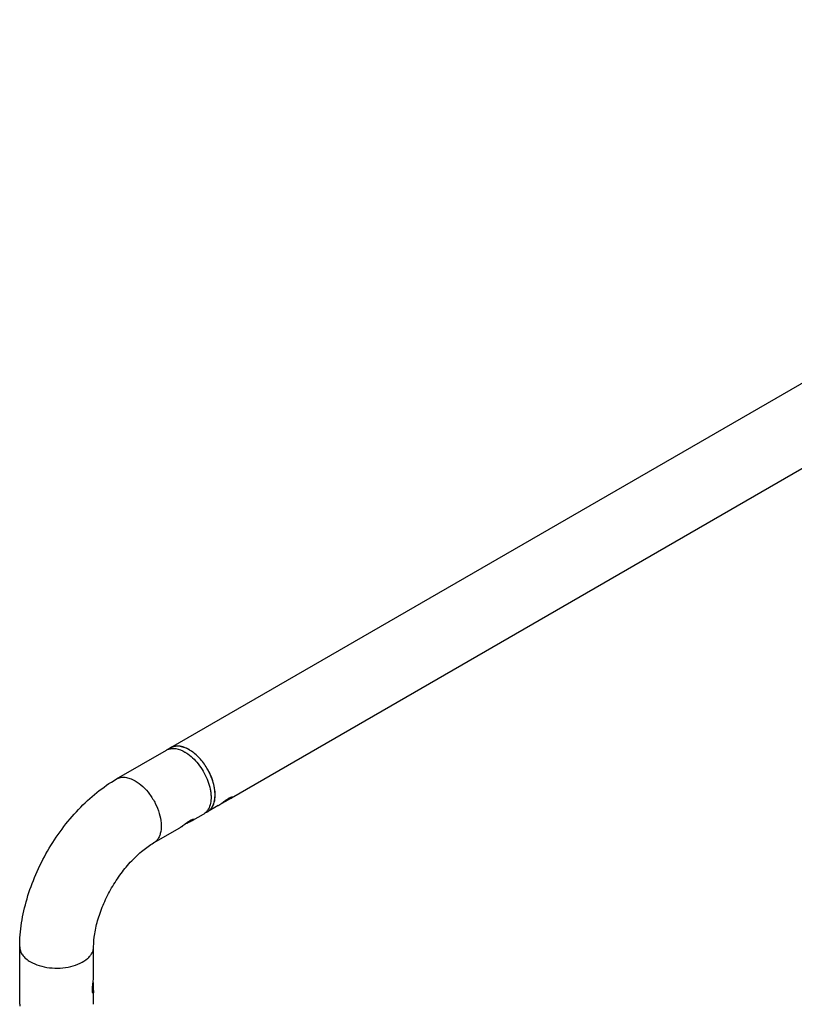
# Model space of a CAD drawing. Units: millimetres. Extents: x -739 to 765, y -324 to 622.
# Drawn here: x -721 to -455, y 258 to 597 of the extents above; entities that cross this region are included whole.
import ezdxf

# ---------------------------------------------------------------- set-up
doc = ezdxf.new("R2010")
doc.units = ezdxf.units.MM
doc.header["$LTSCALE"] = 23.1
doc.layers.get('0').update_dxf_attribs({"linetype": 'CONTINUOUS'})
doc.layers.add('02___PRT_ALL_AXES', color=7, linetype='CONTINUOUS')

msp = doc.modelspace()

# ---------------------------------------------------------------- linework, layer by layer
at = {"color": 7, "linetype": 'Continuous'}
for p, q in [((-687.443, 335.895), (-670.331, 345.775)), ((-648.112, 329.273), (-651.835, 327.124)), ((-649.524, 328.574), (-650.56, 327.928)), ((-650.231, 328.348), (-650.052, 328.479)), ((-649.524, 328.574), (-649.218, 328.751)), ((-649.107, 328.823), (-649.218, 328.751)), ((-648.022, 329.325), (-648.112, 329.273)), ((-648.022, 329.325), (-647.809, 329.697)), ((-651.759, 327.173), (-651.835, 327.124)), ((-651.3, 327.542), (-651.068, 327.716)), ((-651.068, 327.716), (-650.578, 328.087)), ((-650.56, 327.928), (-650.762, 327.801)), ((-661.557, 321.742), (-664.05, 320.302)), ((-661.557, 321.742), (-661.466, 321.9)), ((-661.23, 321.7), (-657.631, 323.778)), ((-674.743, 313.898), (-665.757, 319.086)), ((-664.356, 320.071), (-664.022, 320.324)), ((-663.059, 320.99), (-663.482, 320.726)), ((-663.472, 320.734), (-663.364, 320.812)), ((-663.434, 320.769), (-663.397, 320.796)), ((-663.195, 320.759), (-663.236, 320.742)), ((-663.177, 320.767), (-663.195, 320.759)), ((-663.059, 320.99), (-662.753, 321.167)), ((-720.733, 258.475), (-720.733, 278.234)), ((-695.333, 268.081), (-695.333, 278.234)), ((-695.533, 265.939), (-695.533, 263.3)), ((-695.702, 262.939), (-695.533, 263.23)), ((-695.544, 263.281), (-695.533, 263.263)), ((-695.533, 263.3), (-695.533, 263.23)), ((-695.478, 262.384), (-695.49, 262.362)), ((-695.333, 258.475), (-695.334, 262.984))]:
    msp.add_line(p, q, dxfattribs=at)
for points in [[(-650.578, 328.087), (-650.406, 328.217), (-650.231, 328.348)], [(-650.052, 328.479), (-649.87, 328.611), (-649.687, 328.74), (-649.503, 328.867), (-649.319, 328.989)], [(-649.319, 328.989), (-649.136, 329.105), (-648.957, 329.214), (-648.892, 329.252)], [(-648.892, 329.252), (-648.837, 329.284), (-648.732, 329.342)], [(-648.732, 329.342), (-648.633, 329.394), (-648.539, 329.442), (-648.451, 329.484), (-648.369, 329.521), (-648.294, 329.553)], [(-648.294, 329.553), (-648.225, 329.58), (-648.163, 329.602), (-648.109, 329.619), (-648.063, 329.632), (-648.025, 329.641)], [(-663.364, 320.812), (-663.257, 320.889), (-663.152, 320.963), (-663.048, 321.035), (-662.946, 321.105), (-662.846, 321.172), (-662.748, 321.236), (-662.653, 321.297), (-662.559, 321.356), (-662.469, 321.411), (-662.381, 321.464), (-662.296, 321.513), (-662.214, 321.559), (-662.136, 321.602), (-662.06, 321.642), (-661.988, 321.678), (-661.92, 321.711), (-661.855, 321.741), (-661.794, 321.769), (-661.737, 321.793), (-661.698, 321.808)], [(-664.798, 319.738), (-664.685, 319.823), (-664.576, 319.905), (-664.356, 320.071)], [(-664.022, 320.324), (-663.8, 320.491), (-663.69, 320.573), (-663.58, 320.654), (-663.472, 320.734)], [(-695.35, 263.409), (-695.359, 263.525), (-695.369, 263.645), (-695.381, 263.769), (-695.393, 263.895), (-695.407, 264.023), (-695.422, 264.154), (-695.438, 264.287), (-695.454, 264.421), (-695.533, 265.058)], [(-695.334, 262.984), (-695.335, 263.084), (-695.338, 263.188), (-695.343, 263.296), (-695.35, 263.409)]]:
    msp.add_lwpolyline(points, dxfattribs=at)
for centre, radius, start, end in [((-668.21, 342.1), 4.243, 117.11215, 119.99904), ((-668.193, 342.066), 4.281, 111.26648, 117.10217), ((-671.105, 333.008), 14.077, 54.52833, 54.8272), ((-620.28, 288.262), 50.045, 126.85818, 127.17173), ((-633.629, 306.099), 27.765, 125.81251, 126.89855), ((-686.786, 386.033), 68.503, 303.3692, 303.68389), ((-644.916, 322.479), 7.866, 120.00134, 120.40962), ((-645.2, 322.971), 7.297, 119.11339, 120.00588), ((-676.728, 370.936), 50.362, 303.68794, 303.82198), ((-675.807, 369.561), 48.688, 303.73641, 303.8725), ((-672.208, 364.193), 42.244, 303.81961, 303.97362), ((-666.694, 356.004), 32.352, 303.85388, 304.59207), ((-668.323, 358.431), 35.295, 303.9709, 304.14786), ((-658.087, 343.489), 17.163, 304.65998, 305.25295), ((-655.309, 339.542), 12.356, 305.16036, 305.54398), ((-655.046, 339.175), 11.886, 305.28424, 305.67173), ((-649.794, 332.266), 3.433, 300.73361, 301.80665), ((-660.256, 339.407), 14.855, 302.82058, 303.94627), ((-664.473, 345.718), 22.446, 303.88225, 304.20413), ((-671.289, 355.712), 34.543, 304.23418, 304.82201), ((-689.11, 381.392), 65.801, 304.79267, 304.9418), ((-672.1, 355.352), 34.726, 306.54341, 307.12008), ((-654.261, 331.527), 4.965, 304.86919, 306.62022), ((-664.919, 327.604), 6.951, 297.22592, 298.69889), ((-652.835, 303.444), 20.267, 115.32177, 115.60694), ((-664.176, 326.249), 5.406, 298.68485, 299.53303), ((-663.693, 325.395), 4.425, 299.53813, 300.46168), ((-655.356, 308.787), 14.359, 114.76023, 115.34403), ((-659.323, 317.274), 5.101, 112.15827, 113.68297), ((-657.446, 313.33), 9.359, 114.0004, 114.7915), ((-662.493, 323.468), 2.154, 304.35132, 304.74979), ((-662.145, 322.888), 1.482, 306.29462, 308.13577), ((-662.388, 323.318), 1.971, 304.73955, 305.9739), ((-658.923, 316.661), 5.715, 112.93656, 114.05331), ((-662.899, 324.022), 2.842, 305.96668, 307.60144), ((-662.689, 323.75), 2.497, 307.59955, 309.36792), ((-661.05, 322.133), 0.191, 318.10848, 319.34515), ((-659.768, 327.477), 4.272, 300.0201, 308.73513), ((-675.153, 333.722), 17.4, 305.14737, 306.52052), ((-675.013, 333.342), 17.01, 305.49812, 306.1578), ((-680.639, 341.034), 26.54, 306.16652, 307.05373), ((-676.713, 352.885), 34.854, 292.41072, 292.74699), ((-677.056, 353.712), 35.75, 292.84525, 293.18028), ((-693.905, 262.805), 1.785, 184.65999, 185.24143), ((-693.834, 262.811), 1.857, 185.2411, 185.81086), ((-695.791, 262.507), 0.332, 313.44468, 317.21279), ((-695.821, 262.535), 0.373, 317.21219, 320.70376), ((-695.929, 262.622), 0.51, 332.21562, 334.54989), ((-695.883, 262.599), 0.459, 334.6269, 342.17594), ((-696.219, 262.677), 0.804, 348.82795, 352.02472), ((-716.461, 258.476), 4.272, 180.02046, 188.73517)]:
    msp.add_arc(centre, radius, start, end, dxfattribs=at)
for points, knots in [([(-669.745, 346.055), (-669.679, 346.081), (-669.408, 346.179), (-669.128, 346.25), (-668.915, 346.289)], [0, 0, 0, 0, 0.2473471, 1, 1, 1, 1]), ([(-668.915, 346.289), (-668.842, 346.302), (-668.543, 346.35), (-668.24, 346.369), (-668.012, 346.37)], [0, 0, 0, 0, 0.2454628, 1, 1, 1, 1]), ([(-668.012, 346.37), (-667.691, 346.37), (-666.276, 346.251), (-664.928, 345.692), (-663.981, 345.146)], [0, 0, 0, 0, 0.2268135, 1, 1, 1, 1]), ([(-663.981, 345.146), (-663.898, 345.098), (-663.563, 344.899), (-663.237, 344.684), (-662.996, 344.515)], [0, 0, 0, 0, 0.2449783, 1, 1, 1, 1]), ([(-662.936, 344.472), (-662.189, 343.94), (-660.747, 342.688), (-658.862, 340.459), (-657.258, 337.916), (-656.025, 335.2), (-655.35, 332.873), (-655.064, 331.051), (-654.912, 328.73), (-655.226, 326.745), (-655.956, 325.489)], [0, 0, 0, 0, 0.1272405, 0.2634648, 0.4038649, 0.5431222, 0.676051, 0.7387776, 0.7983845, 1, 1, 1, 1]), ([(-720.733, 278.234), (-720.733, 280.967), (-720.264, 286.559), (-718.357, 294.905), (-715.33, 303.202), (-711.29, 311.223), (-706.364, 318.732), (-700.692, 325.502), (-694.418, 331.326), (-689.809, 334.529), (-687.443, 335.895)], [0, 0, 0, 0, 0.1183712, 0.2419925, 0.3698358, 0.5000033, 0.6301703, 0.758012, 0.8816307, 1, 1, 1, 1]), ([(-687.443, 335.895), (-687.024, 336.137), (-686.061, 336.486), (-684.463, 336.527), (-682.759, 336.116), (-681.65, 335.588), (-681.093, 335.266)], [0, 0, 0, 0, 0.2177835, 0.4509272, 0.710257, 1, 1, 1, 1]), ([(-681.093, 335.266), (-680.153, 334.724), (-678.328, 333.319), (-675.992, 330.662), (-674.07, 327.535), (-672.719, 324.193), (-672.049, 320.906), (-672.109, 318.317), (-672.588, 316.541), (-673.122, 315.437), (-673.836, 314.533), (-674.43, 314.079), (-674.743, 313.898)], [0, 0, 0, 0, 0.1286891, 0.2702704, 0.4174287, 0.561775, 0.695446, 0.8127103, 0.8646768, 0.9125094, 0.9571396, 1, 1, 1, 1]), ([(-651.143, 327.663), (-651.093, 327.701), (-650.884, 327.86), (-650.676, 328.019), (-650.518, 328.139)], [0, 0, 0, 0, 0.2435547, 1, 1, 1, 1]), ([(-649.875, 328.615), (-649.83, 328.648), (-649.653, 328.775), (-649.474, 328.898), (-649.338, 328.987)], [0, 0, 0, 0, 0.2556679, 1, 1, 1, 1]), ([(-649.842, 328.275), (-649.789, 328.315), (-649.581, 328.474), (-649.373, 328.632), (-649.218, 328.751)], [0, 0, 0, 0, 0.2532577, 1, 1, 1, 1]), ([(-649.524, 328.574), (-649.457, 328.617), (-649.204, 328.783), (-648.952, 328.949), (-648.767, 329.073)], [0, 0, 0, 0, 0.2644779, 1, 1, 1, 1]), ([(-649.338, 328.987), (-649.301, 329.012), (-649.156, 329.106), (-649.008, 329.198), (-648.898, 329.262)], [0, 0, 0, 0, 0.2598344, 1, 1, 1, 1]), ([(-648.75, 329.347), (-648.712, 329.368), (-648.57, 329.445), (-648.425, 329.517), (-648.317, 329.565)], [0, 0, 0, 0, 0.2712962, 1, 1, 1, 1]), ([(-648.194, 329.44), (-648.218, 329.423), (-648.323, 329.349), (-648.429, 329.276), (-648.511, 329.221)], [0, 0, 0, 0, 0.2292284, 1, 1, 1, 1]), ([(-648.317, 329.565), (-648.279, 329.582), (-648.149, 329.636), (-648.015, 329.683), (-647.918, 329.707)], [0, 0, 0, 0, 0.2916507, 1, 1, 1, 1]), ([(-647.919, 329.641), (-647.95, 329.617), (-648.019, 329.565), (-648.088, 329.515), (-648.126, 329.488)], [0, 0, 0, 0, 0.4573896, 1, 1, 1, 1]), ([(-648.115, 329.52), (-648.099, 329.531), (-648.041, 329.574), (-647.983, 329.616), (-647.942, 329.648)], [0, 0, 0, 0, 0.276727, 1, 1, 1, 1]), ([(-647.844, 329.443), (-647.854, 329.435), (-647.901, 329.403), (-647.948, 329.372), (-647.985, 329.349)], [0, 0, 0, 0, 0.230719, 1, 1, 1, 1]), ([(-647.942, 329.648), (-647.933, 329.655), (-647.903, 329.678), (-647.873, 329.703), (-647.851, 329.721)], [0, 0, 0, 0, 0.27732, 1, 1, 1, 1]), ([(-647.815, 329.726), (-647.83, 329.713), (-647.865, 329.684), (-647.9, 329.656), (-647.919, 329.641)], [0, 0, 0, 0, 0.4501678, 1, 1, 1, 1]), ([(-647.657, 329.621), (-647.665, 329.607), (-647.717, 329.538), (-647.786, 329.484), (-647.844, 329.443)], [0, 0, 0, 0, 0.1809357, 1, 1, 1, 1]), ([(-647.79, 329.729), (-647.763, 329.731), (-647.718, 329.732), (-647.656, 329.717), (-647.632, 329.667), (-647.648, 329.636), (-647.657, 329.621)], [0, 0, 0, 0, 0.3587144, 0.5932025, 0.7666852, 1, 1, 1, 1]), ([(-655.956, 325.489), (-656.033, 325.357), (-656.349, 324.86), (-656.754, 324.417), (-657.095, 324.144)], [0, 0, 0, 0, 0.2590732, 1, 1, 1, 1]), ([(-652.513, 326.732), (-652.49, 326.746), (-652.385, 326.807), (-652.283, 326.872), (-652.204, 326.923)], [0, 0, 0, 0, 0.2246574, 1, 1, 1, 1]), ([(-650.762, 327.801), (-650.939, 327.691), (-651.271, 327.482), (-651.603, 327.272), (-651.759, 327.173)], [0, 0, 0, 0, 0.529033, 1, 1, 1, 1]), ([(-663.397, 320.796), (-663.145, 320.979), (-662.675, 321.308), (-662.179, 321.6), (-661.944, 321.718)], [0, 0, 0, 0, 0.5413831, 1, 1, 1, 1]), ([(-663.059, 320.99), (-662.895, 321.098), (-662.584, 321.302), (-662.274, 321.507), (-662.129, 321.605)], [0, 0, 0, 0, 0.5289778, 1, 1, 1, 1]), ([(-661.982, 321.681), (-662.101, 321.6), (-662.358, 321.428), (-662.615, 321.257), (-662.753, 321.167)], [0, 0, 0, 0, 0.4680011, 1, 1, 1, 1]), ([(-661.739, 321.423), (-661.775, 321.404), (-661.927, 321.327), (-662.081, 321.254), (-662.199, 321.198)], [0, 0, 0, 0, 0.2349627, 1, 1, 1, 1]), ([(-661.944, 321.718), (-661.9, 321.74), (-661.744, 321.814), (-661.585, 321.88), (-661.467, 321.918)], [0, 0, 0, 0, 0.2861773, 1, 1, 1, 1]), ([(-661.698, 321.808), (-661.667, 321.82), (-661.558, 321.864), (-661.45, 321.911), (-661.372, 321.945)], [0, 0, 0, 0, 0.2752917, 1, 1, 1, 1]), ([(-661.467, 321.918), (-661.459, 321.92), (-661.427, 321.93), (-661.395, 321.939), (-661.372, 321.945)], [0, 0, 0, 0, 0.2636913, 1, 1, 1, 1]), ([(-661.277, 321.69), (-661.291, 321.68), (-661.347, 321.643), (-661.405, 321.607), (-661.449, 321.581)], [0, 0, 0, 0, 0.2424439, 1, 1, 1, 1]), ([(-661.247, 321.998), (-661.227, 322.006), (-661.154, 322.035), (-661.08, 322.063), (-661.025, 322.081)], [0, 0, 0, 0, 0.2685596, 1, 1, 1, 1]), ([(-661.064, 321.959), (-661.071, 321.956), (-661.1, 321.945), (-661.128, 321.933), (-661.15, 321.924)], [0, 0, 0, 0, 0.2310121, 1, 1, 1, 1]), ([(-660.998, 321.913), (-661.006, 321.906), (-661.041, 321.873), (-661.077, 321.842), (-661.105, 321.819)], [0, 0, 0, 0, 0.2408312, 1, 1, 1, 1]), ([(-660.995, 321.984), (-661, 321.983), (-661.024, 321.974), (-661.047, 321.966), (-661.064, 321.959)], [0, 0, 0, 0, 0.2256627, 1, 1, 1, 1]), ([(-661.025, 322.081), (-661.005, 322.087), (-660.97, 322.096), (-660.921, 322.102), (-660.883, 322.089), (-660.878, 322.073)], [0, 0, 0, 0, 0.4037133, 0.6848305, 1, 1, 1, 1]), ([(-660.908, 322.006), (-660.915, 321.998), (-660.944, 321.966), (-660.974, 321.936), (-660.998, 321.913)], [0, 0, 0, 0, 0.2405196, 1, 1, 1, 1]), ([(-660.908, 322.006), (-660.913, 322.005), (-660.943, 322.002), (-660.971, 321.992), (-660.995, 321.984)], [0, 0, 0, 0, 0.1708253, 1, 1, 1, 1]), ([(-660.878, 322.073), (-660.877, 322.069), (-660.877, 322.045), (-660.892, 322.024), (-660.905, 322.009)], [0, 0, 0, 0, 0.1682855, 1, 1, 1, 1]), ([(-665.519, 319.233), (-665.541, 319.219), (-665.619, 319.169), (-665.699, 319.119), (-665.758, 319.085)], [0, 0, 0, 0, 0.2734745, 1, 1, 1, 1]), ([(-665.136, 319.494), (-665.17, 319.47), (-665.297, 319.382), (-665.425, 319.295), (-665.519, 319.233)], [0, 0, 0, 0, 0.2706593, 1, 1, 1, 1]), ([(-664.648, 319.854), (-664.601, 319.889), (-664.412, 320.032), (-664.223, 320.176), (-664.08, 320.285)], [0, 0, 0, 0, 0.2432132, 1, 1, 1, 1]), ([(-663.377, 320.691), (-663.324, 320.732), (-663.116, 320.89), (-662.908, 321.049), (-662.753, 321.167)], [0, 0, 0, 0, 0.2532577, 1, 1, 1, 1]), ([(-662.199, 321.198), (-662.26, 321.17), (-662.52, 321.05), (-662.783, 320.935), (-662.984, 320.849)], [0, 0, 0, 0, 0.2354655, 1, 1, 1, 1]), ([(-695.333, 278.234), (-695.333, 279.729), (-695.03, 282.968), (-693.843, 287.978), (-691.886, 293.258), (-689.239, 298.491), (-686.031, 303.401), (-682.437, 307.736), (-678.691, 311.268), (-676.038, 313.15), (-674.743, 313.898)], [0, 0, 0, 0, 0.1051331, 0.2275294, 0.361042, 0.5000004, 0.638959, 0.7724719, 0.8948682, 1, 1, 1, 1]), ([(-720.733, 278.234), (-720.733, 277.75), (-720.555, 276.742), (-719.79, 275.337), (-718.582, 274.067), (-717.571, 273.371), (-717.014, 273.049)], [0, 0, 0, 0, 0.2177809, 0.4509234, 0.710254, 1, 1, 1, 1]), ([(-717.014, 273.049), (-716.074, 272.506), (-713.945, 271.628), (-710.476, 270.934), (-706.807, 270.833), (-703.237, 271.334), (-700.056, 272.397), (-697.843, 273.744), (-696.545, 275.046), (-695.855, 276.061), (-695.43, 277.131), (-695.334, 277.872), (-695.333, 278.234)], [0, 0, 0, 0, 0.12869, 0.2702722, 0.4174313, 0.5617782, 0.6954493, 0.812713, 0.864679, 0.912511, 0.9571405, 1, 1, 1, 1]), ([(-695.466, 266.532), (-695.433, 266.823), (-695.371, 267.337), (-695.333, 267.855), (-695.333, 268.081)], [0, 0, 0, 0, 0.5648362, 1, 1, 1, 1]), ([(-695.713, 263.382), (-695.717, 263.499), (-695.721, 264.029), (-695.677, 264.557), (-695.633, 264.967)], [0, 0, 0, 0, 0.2216227, 1, 1, 1, 1]), ([(-695.713, 263.382), (-695.713, 263.634), (-695.702, 264.164), (-695.658, 264.692), (-695.633, 264.967)], [0, 0, 0, 0, 0.4775951, 1, 1, 1, 1]), ([(-695.602, 263.518), (-695.61, 263.567), (-695.625, 263.677), (-695.654, 263.933), (-695.673, 264.14), (-695.686, 264.286)], [0, 0, 0, 0, 0.1957219, 0.4303605, 1, 1, 1, 1]), ([(-695.633, 264.967), (-695.622, 265.097), (-695.571, 265.619), (-695.51, 266.14), (-695.466, 266.532)], [0, 0, 0, 0, 0.2487371, 1, 1, 1, 1]), ([(-695.444, 263.527), (-695.45, 263.604), (-695.477, 263.944), (-695.508, 264.283), (-695.533, 264.546)], [0, 0, 0, 0, 0.2263434, 1, 1, 1, 1]), ([(-695.685, 262.66), (-695.689, 262.715), (-695.706, 262.956), (-695.712, 263.197), (-695.713, 263.382)], [0, 0, 0, 0, 0.2312742, 1, 1, 1, 1]), ([(-695.656, 262.453), (-695.658, 262.466), (-695.669, 262.522), (-695.677, 262.579), (-695.681, 262.623)], [0, 0, 0, 0, 0.2268035, 1, 1, 1, 1]), ([(-695.563, 262.266), (-695.58, 262.25), (-695.621, 262.321), (-695.637, 262.377), (-695.65, 262.427), (-695.656, 262.453)], [0, 0, 0, 0, 0.3287831, 0.62851, 1, 1, 1, 1]), ([(-695.568, 263.345), (-695.574, 263.369), (-695.587, 263.427), (-695.597, 263.485), (-695.602, 263.518)], [0, 0, 0, 0, 0.4356644, 1, 1, 1, 1]), ([(-695.544, 263.281), (-695.549, 263.289), (-695.558, 263.31), (-695.564, 263.332), (-695.568, 263.345)], [0, 0, 0, 0, 0.4205603, 1, 1, 1, 1]), ([(-695.403, 262.436), (-695.406, 262.429), (-695.418, 262.409), (-695.435, 262.39), (-695.451, 262.385)], [0, 0, 0, 0, 0.309335, 1, 1, 1, 1]), ([(-695.421, 263.169), (-695.422, 263.197), (-695.429, 263.316), (-695.437, 263.435), (-695.444, 263.527)], [0, 0, 0, 0, 0.2331308, 1, 1, 1, 1]), ([(-695.421, 263.169), (-695.418, 263.126), (-695.411, 262.976), (-695.407, 262.826), (-695.41, 262.719)], [0, 0, 0, 0, 0.2879118, 1, 1, 1, 1]), ([(-695.41, 262.719), (-695.411, 262.71), (-695.412, 262.679), (-695.414, 262.647), (-695.416, 262.624)], [0, 0, 0, 0, 0.2631032, 1, 1, 1, 1]), ([(-695.382, 262.486), (-695.384, 262.481), (-695.39, 262.464), (-695.397, 262.447), (-695.403, 262.436)], [0, 0, 0, 0, 0.2741791, 1, 1, 1, 1]), ([(-695.365, 262.552), (-695.366, 262.546), (-695.371, 262.524), (-695.377, 262.502), (-695.382, 262.486)], [0, 0, 0, 0, 0.2699925, 1, 1, 1, 1]), ([(-695.333, 262.965), (-695.333, 262.924), (-695.336, 262.786), (-695.345, 262.647), (-695.365, 262.552)], [0, 0, 0, 0, 0.3005163, 1, 1, 1, 1])]:
    msp.add_open_spline(points, degree=3, knots=knots, dxfattribs=at)
for points in [[(-647.918, 329.707), (-647.891, 329.713), (-647.864, 329.719), (-647.837, 329.723)], [(-647.837, 329.723), (-647.821, 329.725), (-647.806, 329.727), (-647.79, 329.729)], [(-664.08, 320.285), (-663.866, 320.448), (-663.651, 320.611), (-663.434, 320.769)], [(-695.49, 262.362), (-695.503, 262.34), (-695.517, 262.319), (-695.533, 262.299)], [(-695.451, 262.385), (-695.459, 262.382), (-695.469, 262.381), (-695.478, 262.384)], [(-695.43, 262.522), (-695.434, 262.5), (-695.44, 262.479), (-695.446, 262.458)], [(-695.416, 262.624), (-695.418, 262.604), (-695.42, 262.585), (-695.423, 262.566)]]:
    msp.add_open_spline(points, degree=3, dxfattribs=at)
at = {"layer": '02___PRT_ALL_AXES', "color": 7, "linetype": 'Continuous'}
for p, q in [((-235.694, 596.711), (-668.917, 346.591)), ((-223.004, 574.708), (-648.022, 329.325)), ((-668.892, 346.548), (-669.745, 346.055)), ((-652.513, 326.732), (-656.217, 324.594)), ((-656.242, 324.637), (-657.095, 324.145))]:
    msp.add_line(p, q, dxfattribs=at)
for centre, radius, start, end in [((-666.781, 342.894), 4.27, 120.01932, 128.50149), ((-666.762, 342.855), 4.263, 110.59327, 119.96874), ((-675.242, 328.275), 21.969, 27.63653, 32.36374), ((-658.35, 328.292), 4.27, 291.49832, 299.98042)]:
    msp.add_arc(centre, radius, start, end, dxfattribs=at)
for points, knots in [([(-662.567, 345.962), (-663.124, 346.284), (-664.233, 346.812), (-665.937, 347.223), (-667.535, 347.183), (-668.498, 346.833), (-668.917, 346.591)], [0, 0, 0, 0, 0.2898056, 0.5490457, 0.7822265, 1, 1, 1, 1]), ([(-662.353, 345.795), (-662.861, 346.103), (-663.64, 346.501), (-664.71, 346.872), (-665.706, 347.109), (-666.692, 347.178), (-667.621, 347.049), (-668.054, 346.923), (-668.262, 346.846)], [0, 0, 0, 0, 0.28718, 0.4206424, 0.5474182, 0.7824443, 0.8928548, 1, 1, 1, 1]), ([(-656.686, 340.034), (-657.474, 341.278), (-659.212, 343.503), (-661.415, 345.297), (-662.567, 345.962)], [0, 0, 0, 0, 0.5253293, 1, 1, 1, 1]), ([(-653.967, 327.786), (-653.854, 328.178), (-653.684, 329.011), (-653.596, 330.328), (-653.665, 331.736), (-653.889, 333.21), (-654.265, 334.726), (-654.966, 336.785), (-655.686, 338.282), (-656.242, 339.245)], [0, 0, 0, 0, 0.1022581, 0.2123919, 0.3301852, 0.4549698, 0.5857309, 0.7211861, 1, 1, 1, 1]), ([(-653.749, 328.54), (-653.613, 329.276), (-653.521, 330.873), (-653.962, 334.283), (-654.925, 336.832), (-655.78, 338.465)], [0, 0, 0, 0, 0.2186136, 0.462272, 1, 1, 1, 1]), ([(-656.217, 324.594), (-655.9, 324.777), (-655.301, 325.237), (-654.308, 326.501), (-653.903, 327.705), (-653.749, 328.54)], [0, 0, 0, 0, 0.2290454, 0.4677307, 1, 1, 1, 1]), ([(-656.242, 324.637), (-655.974, 324.792), (-655.463, 325.168), (-654.822, 325.898), (-654.309, 326.782), (-654.067, 327.44), (-653.967, 327.786)], [0, 0, 0, 0, 0.233415, 0.4740501, 0.7280815, 1, 1, 1, 1])]:
    msp.add_open_spline(points, degree=3, knots=knots, dxfattribs=at)

doc.saveas('drawing.dxf')
